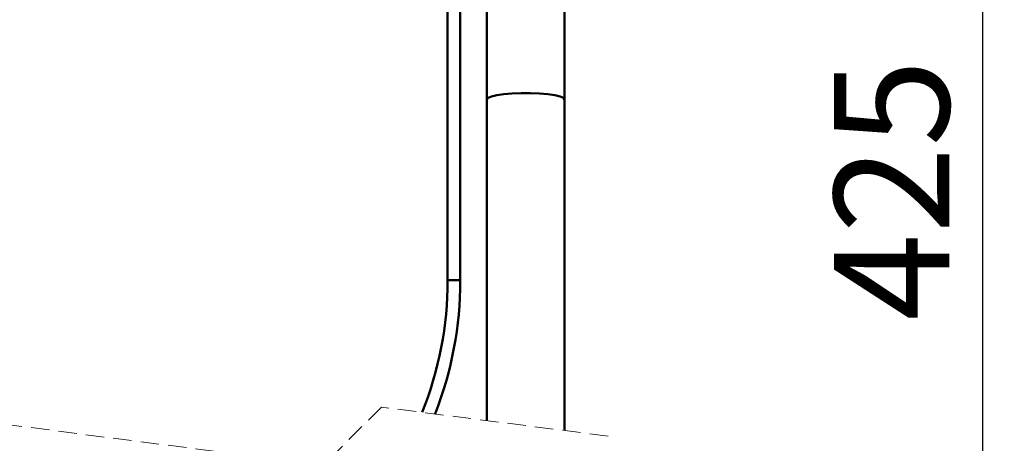
# Model space of a CAD drawing. Units: millimetres. Extents: x 32 to 179, y 7 to 295.
# Drawn here: x 111 to 179, y 58 to 87 of the extents above; entities that cross this region are included whole.
import ezdxf

# ---------------------------------------------------------------- set-up
doc = ezdxf.new("R2010")
doc.units = ezdxf.units.MM
doc.linetypes.add('HIDDEN', pattern=[1.905, 1.27, -0.635])
doc.layers.add('FORMAT', color=7, linetype='Continuous')
doc.styles.add('SLDTEXTSTYLE0', font='TXT', dxfattribs={"width": 0.605})
doc.dimstyles.new('SLDDIMSTYLE0', dxfattribs={"dimtxt": 7.704956, "dimasz": 6, "dimexe": 0, "dimexo": 0.0625, "dimgap": 1.926239, "dimtad": 1, "dimlfac": 2.3, "dimrnd": 1e-09, "dimzin": 12, "dimdsep": 46, "dimtxsty": 'SLDTEXTSTYLE0', "dimsah": 1, "dimcen": 0.09, "dimadec": 0, "dimazin": 3, "dimtfac": 1, "dimtofl": 0, "dimtmove": 0, "dimatfit": 3, "dimfxl": 0, "dimfrac": 2, "dimtolj": 1, "dimtzin": 12, "dimarcsym": 0})

# ---------------------------------------------------------------- blocks, each defined once
blk = doc.blocks.new('_D_5')
at = {"layer": 'FORMAT', "color": 7}
for p, q in [((156.76, 142.61), (178.256, 142.61)), ((177.256, 142.61), (177.256, 7.513)), ((149.977, 7.513), (178.256, 7.513))]:
    blk.add_line(p, q, dxfattribs=at)
for points in [[(177.256, 142.61), (175.756, 136.61), (178.756, 136.61)], [(177.256, 7.513), (178.756, 13.513), (175.756, 13.513)]]:
    blk.add_solid(points, dxfattribs=at)
at = {"layer": 'FORMAT', "color": 7, "insert": (167.024, 66.242), "char_height": 7.9375, "attachment_point": 1, "rotation": 90, "style": 'SLDTEXTSTYLE0'}
blk.add_mtext('425', dxfattribs=at)

msp = doc.modelspace()

# ---------------------------------------------------------------- linework, layer by layer
at = {"color": 7, "linetype": 'Continuous', "lineweight": 50}
for p, q in [((140.3737, 123.6447), (140.3737, 69.0334)), ((141.2432, 69.0334), (141.2432, 123.6447)), ((143.0857, 123.6447), (143.0857, 81.4934)), ((148.4335, 81.4934), (148.4335, 114.0795)), ((143.0857, 81.4934), (143.0857, 59.3498)), ((148.4335, 58.6651), (148.4335, 81.4934)), ((141.2432, 69.0334), (140.3737, 69.0334))]:
    msp.add_line(p, q, dxfattribs=at)
at = {"color": 7, "linetype": 'HIDDEN', "lineweight": 18}
for p, q in [((131.8125, 56.281), (100.5705, 60.281)), ((135.8125, 60.281), (131.8125, 56.281)), ((151.4335, 58.281), (135.8125, 60.281))]:
    msp.add_line(p, q, dxfattribs=at)
at = {"color": 7, "linetype": 'Continuous', "lineweight": 50, "flags": 128}
msp.add_lwpolyline([(143.0857, 81.4934), (143.1634, 81.6023), (143.392, 81.7048), (143.7582, 81.7951), (144.2407, 81.8678), (144.8114, 81.9187), (145.4373, 81.945), (146.0819, 81.945), (146.7078, 81.9187), (147.2786, 81.8678), (147.7611, 81.7951), (148.1273, 81.7048), (148.3558, 81.6023), (148.4335, 81.4934)], dxfattribs=at)
at = {"color": 7, "linetype": 'Continuous', "lineweight": 50}
for centre, radius, start, end in [((115.9866, 69.0017), 24.3871, 338.140307, 0.074516), ((116.2693, 68.9532), 24.9741, 338.51887, 0.184144)]:
    msp.add_arc(centre, radius, start, end, dxfattribs=at)

# ---------------------------------------------------------------- dimensions: what is measured, and where the dimension line sits
at = {"layer": 'FORMAT', "color": 7}
dim = msp.add_linear_dim(base=(177.256, 7.5125), p1=(155.7596, 142.6099), p2=(148.977, 7.5125), angle=90, text='425', dimstyle='SLDDIMSTYLE0', dxfattribs=at)
dim.commit()
dim.dimension.update_dxf_attribs({"geometry": '_D_5', "text_midpoint": (177.256, 75.0612), "dimtype": 160})

doc.saveas('drawing.dxf')
